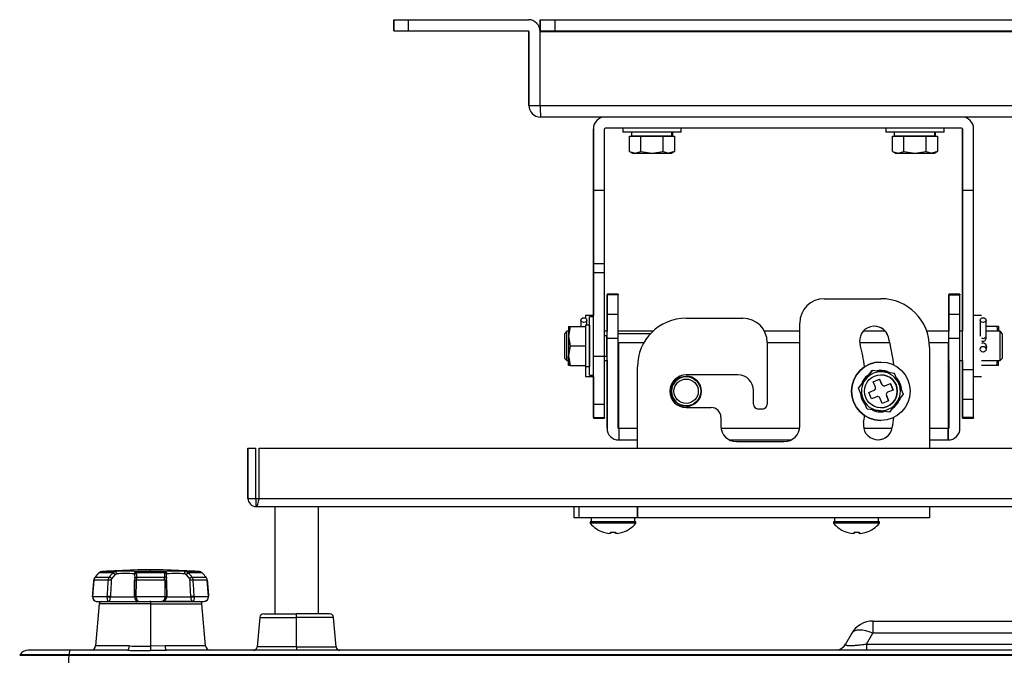
# Model space of a CAD drawing. Extents: x 339 to 2261, y 96 to 1905.
# Drawn here: x 353 to 555, y 951 to 1082 of the extents above; entities that cross this region are included whole.
import ezdxf

# ---------------------------------------------------------------- set-up
doc = ezdxf.new("R2010")
doc.units = 0
for name, color, linetype in [('DEFAULT', 7, 'CONTINUOUS'), ('HADARASSY_4', 7, 'CONTINUOUS'), ('HADARASSY_40', 7, 'CONTINUOUS'), ('HADARASSY_5', 7, 'CONTINUOUS'), ('SIR_BASE_TENTSUR', 7, 'CONTINUOUS'), ('SIR_BKT_KAITEN_0', 7, 'CONTINUOUS'), ('SIR_BKT_TENJOH_0', 7, 'CONTINUOUS'), ('SIR_BOX_FUCK_001', 7, 'CONTINUOUS'), ('SIR_FUCK_TENTSUR', 7, 'CONTINUOUS'), ('SIR_NEJI_M4_6_00', 7, 'CONTINUOUS'), ('SIR_NEJI_M5_15_0', 7, 'CONTINUOUS'), ('SIR_PIN_KOTEI_00', 7, 'CONTINUOUS'), ('SIR_SHAFT_CHANG_', 7, 'CONTINUOUS'), ('SIR_SHAFT_DUAN_0', 7, 'CONTINUOUS'), ('SIR_SPACER_LONGT', 7, 'CONTINUOUS'), ('SIR_WASHER_12_4_', 7, 'CONTINUOUS'), ('SIR_WASHER_14_6_', 7, 'CONTINUOUS'), ('SIR_WASHER_9_4_0', 7, 'CONTINUOUS'), ('SIR_WASHER_SPRIN', 7, 'CONTINUOUS')]:
    doc.layers.add(name, color=color, linetype=linetype)

# ---------------------------------------------------------------- blocks, each defined once
blk = doc.blocks.new('SE4')
at = {"layer": 'HADARASSY_4', "color": 7, "linetype": 'CONTINUOUS'}
blk.add_line((379.73, 962.14), (379.73, 962.28), dxfattribs=at)
for centre, radius, start, end in [((-58.85, 1712.43), 867.65, 300.13435, 300.15822), ((857.49, 144.38), 945.66, 120.13632, 120.14593)]:
    blk.add_arc(centre, radius, start, end, dxfattribs=at)
at = {"layer": 'HADARASSY_40', "color": 7, "linetype": 'CONTINUOUS'}
for p, q in [((369.19, 961.68), (368.44, 953.05)), ((379.73, 961.68), (369.19, 961.68)), ((371.23, 962.14), (377.34, 962.14)), ((379.73, 962.14), (379.73, 961.68)), ((379.73, 961.68), (390.27, 961.68)), ((379.73, 961.68), (379.73, 952.98)), ((388.23, 962.14), (382.13, 962.14)), ((391.03, 953.05), (390.27, 961.68)), ((402.17, 958.9), (401.64, 952.87)), ((402.17, 958.9), (409.63, 958.9)), ((402.97, 959.64), (409.64, 959.64)), ((409.73, 958.9), (409.63, 958.9)), ((409.73, 959.64), (409.64, 959.64)), ((409.73, 958.9), (409.73, 959.64)), ((416.5, 959.64), (409.73, 959.64)), ((409.73, 952.87), (409.73, 958.9)), ((417.3, 958.9), (409.73, 958.9)), ((417.83, 952.87), (417.3, 958.9)), ((528.08, 958.14), (528.08, 955.64)), ((528.08, 958.14), (620.38, 958.14)), ((523.75, 955.64), (522.46, 953.39)), ((526.79, 953.39), (528.08, 955.64)), ((620.38, 955.64), (528.08, 955.64)), ((375.39, 953.05), (368.44, 953.05)), ((382.73, 953.05), (379.73, 952.98)), ((391.03, 953.05), (382.73, 953.05)), ((409.63, 952.87), (401.64, 952.87)), ((409.63, 952.87), (409.73, 952.87)), ((409.73, 952.87), (417.83, 952.87)), ((526.79, 953.39), (621.68, 953.39)), ((526.79, 953.39), (526.79, 952.14)), ((352.85, 951.11), (352.93, 951.23)), ((352.85, 951.11), (363, 951.11)), ((363, 951.23), (352.93, 951.23)), ((363.12, 952.14), (354.6, 952.14)), ((363, 951.11), (363, 951.23)), ((601.73, 951.23), (363, 951.23)), ((363, 951.11), (601.73, 951.11)), ((375.01, 952.14), (363.12, 952.14)), ((409.3, 952.14), (382.99, 952.14)), ((402.77, 952.14), (396.37, 952.14)), ((409.3, 952.14), (400.84, 952.14)), ((409.62, 952.14), (409.3, 952.14)), ((409.72, 952.14), (409.62, 952.14)), ((601.73, 952.14), (409.72, 952.14)), ((520.71, 952.14), (520.67, 952.14))]:
    blk.add_line(p, q, dxfattribs=at)
for centre, radius, start, end in [((369.69, 961.64), 0.5, 90, 175), ((389.78, 961.64), 0.5, 5, 90), ((402.97, 958.84), 0.8, 90, 175), ((416.5, 958.84), 0.8, 5, 90), ((528.08, 953.14), 5, 90, 150), ((367.44, 953.14), 1, 270, 355), ((378.54, 1013.03), 60.07, 266.9948, 271.1361), ((673.82, 956.99), 294.12, 180.7815, 180.9547), ((392.02, 953.14), 1, 185, 270), ((400.84, 952.94), 0.8, 270, 355), ((418.62, 952.94), 0.8, 185, 270), ((520.29, 954.64), 2.5, 284.5768, 330), ((354.6, 950.14), 2, 90, 146.6786), ((378.51, 1066.1), 114.02, 268.2389, 270.6193), ((383.09, 834.08), 118.05, 90.0465, 91.6209)]:
    blk.add_arc(centre, radius, start, end, dxfattribs=at)
for centre, major_axis, ratio, start_param, end_param in [((528.08, 953.14), (4.33, -2.5), 0.447214, 1.823477, 3.141593), ((375.01, 953.14), (0, -1), 0.384248, 0, 1.48353), ((382.99, 953.14), (0, 1), 0.264988, 1.658063, 3.141593), ((362.72, 953.86), (0, -5), 0.067556, 0.207141, 0.989228), ((363.12, 950.14), (0, 2), 0.067556, 0, 0.989229)]:
    blk.add_ellipse(centre, major_axis=major_axis, ratio=ratio, start_param=start_param, end_param=end_param, dxfattribs=at)
for points, knots in [([(409.73, 952.87), (409.73, 952.84), (409.73, 952.78), (409.73, 952.69), (409.73, 952.6), (409.73, 952.51), (409.73, 952.42), (409.74, 952.33), (409.74, 952.25), (409.73, 952.18), (409.72, 952.14), (409.72, 952.14), (409.72, 952.14)], [0, 0, 0, 0, 0.07289, 0.149719, 0.230487, 0.315192, 0.403835, 0.496415, 0.623006, 0.746276, 0.903814, 1, 1, 1, 1]), ([(526.79, 953.39), (526.65, 953.36), (526.35, 953.32), (525.89, 953.25), (525.42, 953.19), (524.98, 953.14), (524.58, 953.11), (524.22, 953.08), (523.89, 953.06), (523.6, 953.05), (523.34, 953.05), (523.11, 953.06), (522.9, 953.08), (522.73, 953.11), (522.59, 953.15), (522.49, 953.19), (522.44, 953.25), (522.43, 953.32), (522.44, 953.36), (522.46, 953.39)], [0, 0, 0, 0, 0.054188, 0.122152, 0.187236, 0.249386, 0.308667, 0.365401, 0.420229, 0.473884, 0.527153, 0.580825, 0.635686, 0.692465, 0.751801, 0.814014, 0.87917, 0.947214, 1, 1, 1, 1])]:
    blk.add_open_spline(points, degree=3, knots=knots, dxfattribs=at)
at = {"layer": 'HADARASSY_5', "color": 7, "linetype": 'CONTINUOUS'}
for p, q in [((368.37, 967.18), (371.22, 967.18)), ((372.02, 968.03), (369.13, 968.03)), ((372.59, 968.32), (369.7, 968.32)), ((377.15, 968.64), (370.65, 968.37)), ((371.76, 966.83), (372.44, 967.67)), ((376.44, 967.67), (376.48, 967.12)), ((376.48, 967.19), (376.48, 966.91)), ((380.03, 968.03), (376.84, 968.03)), ((379.73, 968.32), (376.85, 968.32)), ((376.89, 967.18), (382.58, 967.18)), ((379.73, 968.32), (379.73, 968.64)), ((380.02, 968.32), (379.73, 968.32)), ((382.62, 968.32), (380.02, 968.32)), ((382.63, 968.03), (380.03, 968.03)), ((388.82, 968.37), (382.32, 968.64)), ((382.98, 967.12), (383.03, 967.67)), ((382.99, 966.91), (382.98, 967.19)), ((389.77, 968.32), (386.88, 968.32)), ((387.02, 967.67), (387.7, 966.83)), ((390.34, 968.03), (387.45, 968.03)), ((388.24, 967.18), (391.09, 967.18)), ((368.08, 966.55), (367.8, 963.22)), ((371, 966.56), (368.1, 966.56)), ((376.46, 966.52), (376.41, 963.19)), ((382.63, 966.56), (376.84, 966.56)), ((383.06, 963.19), (383.01, 966.52)), ((391.37, 966.56), (388.47, 966.56)), ((391.66, 963.22), (391.39, 966.55)), ((367.82, 963.13), (367.8, 963.13)), ((367.82, 963.22), (370.77, 963.22)), ((370.77, 963.13), (371.47, 963.13)), ((371.47, 963.13), (376.12, 963.13)), ((376.12, 963.13), (376.45, 963.13)), ((376.4, 963.13), (376.79, 963.13)), ((376.79, 963.22), (382.68, 963.22)), ((382.68, 963.13), (383.06, 963.13)), ((383, 963.13), (388, 963.13)), ((388, 963.13), (388.7, 963.13)), ((388.7, 963.22), (391.64, 963.22)), ((391.67, 963.13), (391.65, 963.13)), ((368.92, 962.14), (371.18, 962.14)), ((371.18, 962.14), (376.99, 962.14)), ((376.99, 962.14), (377.47, 962.14)), ((377.47, 962.14), (382, 962.14)), ((382, 962.14), (388.31, 962.14)), ((388.28, 962.14), (390.55, 962.14))]:
    blk.add_line(p, q, dxfattribs=at)
for centre, radius, start, end in [((369.09, 966.47), 1.02, 137.7785, 175.4778), ((369.13, 966.48), 1.03, 136.829, 175.4916), ((347.61, 986.42), 28.31, 317.1933, 319.4909), ((369.78, 967.45), 0.87, 95.3467, 138.2347), ((372.13, 966.5), 1.14, 143.1921, 177.1072), ((379.12, 960.54), 10.32, 133.4625, 139.9378), ((372.66, 967.48), 0.838, 94.816, 139.1069), ((374.72, 944.42), 23.99, 84.906, 95.0941), ((374.56, 950.56), 17.35, 83.9844, 96.02), ((376.88, 967.81), 0.502, 93.4368, 179.7578), ((381.08, 966.44), 4.62, 175.2665, 179.1343), ((372.6, 967.12), 3.89, 355.6019, 359.976), ((374.02, 968.21), 2.83, 356.2402, 2.051), ((373.89, 967.45), 3, 354.8876, 11.1456), ((381.26, 966.51), 4.43, 171.3272, 179.4265), ((379.16, 615.8), 352.84, 89.907, 90.3268), ((380.31, 615.8), 352.84, 89.6732, 90.093), ((385.57, 967.45), 3, 168.848, 185.1192), ((378.2, 966.51), 4.43, 0.5741, 8.6723), ((384.75, 944.42), 23.99, 84.9056, 95.0943), ((385.29, 968.21), 2.67, 177.745, 183.8877), ((382.59, 967.81), 0.502, 0.2216, 86.5315), ((386.87, 967.12), 3.89, 180.0243, 184.3978), ((378.35, 966.49), 4.66, 0.3184, 4.1545), ((384.91, 950.57), 17.34, 83.9813, 96.023), ((386.7, 967.38), 0.437, 41.981, 85.8694), ((386.81, 967.48), 0.838, 40.8933, 85.1822), ((380.35, 960.54), 10.32, 40.0629, 46.537), ((387.33, 966.5), 1.14, 2.8934, 36.8075), ((389.69, 967.45), 0.87, 41.7654, 84.6517), ((411.85, 986.41), 28.29, 220.5085, 222.8074), ((390.34, 966.48), 1.03, 4.5086, 43.1709), ((390.37, 966.47), 1.02, 4.5222, 42.2216), ((-1208.86, 1094.57), 1582.15, 355.23777, 355.35895), ((1000.16, 922.39), 630.71, 175.98442, 176.28808), ((370.77, 958.61), 7.96, 83.541, 88.3271), ((1137.46, 920.63), 767.17, 176.57086, 176.82034), ((-168.65, 971.83), 545.14, 359.0903, 359.4408), ((-71.29, 971.48), 448.15, 358.9442, 359.3707), ((829.87, 971.47), 447.27, 180.6289, 181.0562), ((928.12, 971.83), 545.13, 180.5592, 180.9097), ((388.71, 958.59), 7.97, 91.7175, 96.4966), ((-378, 920.63), 767.18, 3.17966, 3.42914), ((-242.04, 922.3), 632.06, 3.71224, 4.01525), ((1964.7, 1094.28), 1578.5, 184.64092, 184.76238), ((368.78, 963.16), 0.979, 181.3801, 258.0055), ((368.88, 963.19), 1.06, 182.9879, 253.1629), ((370.74, 956.16), 7.06, 84.0522, 89.7136), ((372.25, 963.13), 0.785, 176.8213, 180.005), ((379.15, 963.13), 2.74, 179.0904, 180.002), ((377.44, 963.16), 1.03, 181.5582, 271.3675), ((382.02, 963.16), 1.03, 268.6316, 358.4416), ((380.31, 963.13), 2.74, 359.9983, 0.9094), ((388.85, 956.1), 7.13, 91.244, 96.8499), ((387.22, 963.13), 0.785, 359.9977, 3.1798), ((390.59, 963.19), 1.05, 267.6477, 357.0868), ((390.64, 963.18), 1.02, 283.4251, 357.612), ((368.88, 963.19), 1.06, 253.1629, 272.2819), ((381.98, 963.13), 1, 270, 277.8718)]:
    blk.add_arc(centre, radius, start, end, dxfattribs=at)
for centre, major_axis, ratio, start_param, end_param in [((368.78, 963.13), (0, 1), 0.960028, 1.48353, 1.570796), ((371.49, 963.13), (0, 1), 0.722417, 1.48353, 1.570798), ((377.02, 963.13), (0, -1), 0.237611, 4.625123, 4.712389), ((382.44, 963.13), (0, 1), 0.237611, 4.712389, 4.799655), ((387.98, 963.13), (0, 1), 0.722417, 4.71239, 4.799655), ((390.69, 963.13), (0, 1), 0.960028, 4.712387, 4.799655)]:
    blk.add_ellipse(centre, major_axis=major_axis, ratio=ratio, start_param=start_param, end_param=end_param, dxfattribs=at)
for points, weights in [([(368.34, 967.15), (368.34, 967.17), (368.36, 967.18), (368.37, 967.18)], [1.04581874862, 1.06985608425, 1.10335123226, 1.14630419266]), ([(371.76, 966.83), (371.61, 967.02), (371.39, 967.16), (371.22, 967.18)], [1.1463063849, 0.951231935774, 0.951231205036, 1.14630419269]), ([(372.44, 967.67), (372.3, 967.84), (372.14, 967.98), (372.02, 968.03)], [1.14630340074, 0.978423474387, 0.955022433331, 1.07610027758]), ([(376.44, 967.67), (376.47, 967.84), (376.62, 967.98), (376.84, 968.03)], [1.16228923493, 0.98508008538, 0.95299647064, 1.06603839071]), ([(376.47, 966.83), (376.46, 967.02), (376.62, 967.16), (376.89, 967.18)], [1.14630330891, 0.951232230364, 0.951232230364, 1.14630330891]), ([(383, 966.83), (383.01, 967.02), (382.85, 967.16), (382.58, 967.18)], [1.14630638493, 0.951231935807, 0.951231205025, 1.14630419259]), ([(383.03, 967.67), (383, 967.84), (382.85, 967.98), (382.63, 968.03)], [1.14630351913, 0.978423488572, 0.955022405757, 1.07610027069]), ([(387.02, 967.67), (387.16, 967.84), (387.33, 967.98), (387.45, 968.03)], [1.16228923495, 0.985080085383, 0.952996470638, 1.06603839071]), ([(387.7, 966.83), (387.86, 967.02), (388.08, 967.16), (388.24, 967.18)], [1.14630330891, 0.951232230364, 0.951232230364, 1.14630330891]), ([(391.13, 967.15), (391.12, 967.17), (391.11, 967.18), (391.09, 967.18)], [1.04581874556, 1.06985591655, 1.103350771, 1.14630330891]), ([(368.08, 966.55), (368.08, 966.56), (368.09, 966.56), (368.1, 966.56)], [1.05093202523, 1.07434168423, 1.10582110089, 1.14537027522]), ([(376.46, 966.51), (376.45, 966.52), (376.45, 966.52), (376.46, 966.52)], [1.14630638549, 1.1130603267, 1.08548029073, 1.06356627758]), ([(376.46, 966.52), (376.48, 966.54), (376.63, 966.56), (376.84, 966.56)], [1.06356627758, 0.95710323464, 0.984371235228, 1.14537027935]), ([(383.01, 966.51), (383.04, 966.54), (382.89, 966.55), (382.63, 966.56)], [1.16518779766, 0.958133552598, 0.945728039188, 1.12797125743]), ([(391.39, 966.55), (391.39, 966.56), (391.38, 966.56), (391.37, 966.56)], [1.04161093836, 1.06251872832, 1.09130549852, 1.12797124894]), ([(391.39, 966.55), (391.39, 966.56), (391.38, 966.56), (391.37, 966.56)], [1.0457553923, 1.06962284353, 1.1028278045, 1.14537027522]), ([(367.81, 963.22), (367.8, 963.22), (367.81, 963.22), (367.82, 963.22)], [1.04129728398, 1.06882870694, 1.11012579153, 1.16518853776]), ([(367.8, 963.22), (367.81, 963.22), (367.81, 963.22), (367.82, 963.21)], [1.05377162145, 1.03385740748, 1.01947458592, 1.01062315676]), ([(376.42, 963.18), (376.36, 963.2), (376.51, 963.22), (376.79, 963.22)], [1.16518809058, 0.944937160478, 0.944937303141, 1.16518851856]), ([(382.68, 963.22), (382.96, 963.22), (383.11, 963.2), (383.05, 963.18)], [1.16518779766, 0.944937400781, 0.944937400781, 1.16518779766]), ([(391.64, 963.22), (391.66, 963.22), (391.66, 963.22), (391.66, 963.22)], [1.16518779901, 1.11791545577, 1.08078917559, 1.05380895848])]:
    blk.add_rational_spline(points, weights, degree=3, dxfattribs=at)
for points, knots in [([(369.7, 968.32), (369.82, 968.33), (370.03, 968.35), (370.3, 968.37), (370.5, 968.39), (370.64, 968.4), (370.69, 968.4), (370.7, 968.4), (370.7, 968.4)], [0, 0, 0, 0, 0.0909091, 0.1818182, 0.2727273, 0.3636364, 0.4545455, 0.4999711, 0.4999711, 0.4999711, 0.4999711]), ([(371.66, 966.51), (371.66, 966.52), (371.66, 966.55), (371.67, 966.6), (371.69, 966.68), (371.72, 966.75), (371.75, 966.8), (371.76, 966.82), (371.76, 966.83)], [0, 0, 0, 0, 0.023949, 0.260928, 0.49748, 0.733477, 0.968848, 1, 1, 1, 1]), ([(372.44, 967.67), (372.44, 967.68), (372.46, 967.7), (372.5, 967.73), (372.57, 967.77), (372.64, 967.8), (372.7, 967.81), (372.73, 967.82), (372.74, 967.82)], [0, 0, 0, 0, 0.020521, 0.250178, 0.483387, 0.720833, 0.963079, 1, 1, 1, 1]), ([(372.74, 967.82), (372.73, 967.87), (372.73, 967.94), (372.71, 968.06), (372.69, 968.11), (372.66, 968.21), (372.65, 968.25), (372.62, 968.3), (372.6, 968.31), (372.59, 968.32)], [0, 0, 0, 0, 0.25, 0.25, 0.5, 0.5, 0.75, 0.75, 1, 1, 1, 1]), ([(383.03, 967.67), (383.03, 967.68), (383.03, 967.7), (383.04, 967.73), (383.05, 967.77), (383.07, 967.8), (383.08, 967.81), (383.09, 967.82), (383.09, 967.82)], [0, 0, 0, 0, 0.020521, 0.250178, 0.483387, 0.720833, 0.963079, 1, 1, 1, 1]), ([(386.73, 967.82), (386.74, 967.87), (386.74, 967.94), (386.76, 968.06), (386.77, 968.11), (386.8, 968.21), (386.82, 968.25), (386.85, 968.3), (386.87, 968.31), (386.88, 968.32)], [0, 0, 0, 0, 0.25, 0.25, 0.5, 0.5, 0.75, 0.75, 1, 1, 1, 1]), ([(387.7, 966.83), (387.71, 966.82), (387.72, 966.8), (387.75, 966.75), (387.78, 966.68), (387.8, 966.6), (387.8, 966.55), (387.81, 966.52), (387.81, 966.51)], [0, 0, 0, 0, 0.031152, 0.266522, 0.50252, 0.739072, 0.976051, 1, 1, 1, 1]), ([(388.77, 968.4), (388.77, 968.4), (388.77, 968.4), (388.83, 968.4), (388.97, 968.39), (389.17, 968.37), (389.44, 968.35), (389.65, 968.33), (389.77, 968.32)], [0.4999711, 0.4999711, 0.4999711, 0.4999711, 0.5454545, 0.6363636, 0.7272727, 0.8181818, 0.9090909, 1, 1, 1, 1]), ([(370.77, 963.13), (370.77, 963.13), (370.77, 963.13), (370.77, 963.13), (370.77, 963.13), (370.77, 963.13), (370.77, 963.13), (370.77, 963.13), (370.77, 963.13), (370.77, 963.13), (370.77, 963.12), (370.77, 963.11), (370.77, 963.08), (370.77, 963.03), (370.78, 962.92), (370.79, 962.77), (370.83, 962.59), (370.87, 962.44), (370.93, 962.31), (371, 962.22), (371.07, 962.17), (371.12, 962.14), (371.16, 962.14), (371.18, 962.14)], [0, 0, 0, 0, 0.000028, 0.000056, 0.00011, 0.000219, 0.000438, 0.000874, 0.001747, 0.003494, 0.00699, 0.013987, 0.028012, 0.056207, 0.113416, 0.231644, 0.33863, 0.469289, 0.593118, 0.725393, 0.825246, 0.916702, 1, 1, 1, 1]), ([(371.18, 962.14), (371.24, 962.14), (371.3, 962.23), (371.39, 962.5), (371.42, 962.61), (371.46, 962.86), (371.47, 963), (371.47, 963.13)], [0, 0, 0, 0, 0.5, 0.5, 0.75, 0.75, 1, 1, 1, 1]), ([(376.79, 963.13), (376.79, 963.1), (376.79, 963.04), (376.8, 962.95), (376.81, 962.85), (376.84, 962.73), (376.9, 962.59), (376.98, 962.44), (377.08, 962.31), (377.2, 962.22), (377.33, 962.15), (377.42, 962.14), (377.47, 962.14)], [0, 0, 0, 0, 0.056839, 0.114427, 0.17289, 0.232347, 0.347209, 0.470559, 0.591127, 0.727005, 0.843304, 1, 1, 1, 1]), ([(382.68, 963.13), (382.68, 963.13), (382.68, 963.13), (382.68, 963.13), (382.68, 963.13), (382.68, 963.13), (382.68, 963.13), (382.68, 963.13), (382.68, 963.13), (382.68, 963.13), (382.68, 963.12), (382.68, 963.11), (382.68, 963.08), (382.68, 963.03), (382.67, 962.92), (382.63, 962.77), (382.57, 962.59), (382.49, 962.44), (382.38, 962.31), (382.27, 962.22), (382.17, 962.17), (382.08, 962.14), (382.03, 962.14), (382, 962.14)], [0, 0, 0, 0, 0.000028, 0.000056, 0.00011, 0.000219, 0.000438, 0.000874, 0.001747, 0.003494, 0.00699, 0.013987, 0.028011, 0.056205, 0.113407, 0.231597, 0.338556, 0.469201, 0.593038, 0.725325, 0.825199, 0.916677, 1, 1, 1, 1]), ([(388, 963.13), (388, 963), (388.01, 962.86), (388.05, 962.61), (388.08, 962.5), (388.17, 962.23), (388.23, 962.14), (388.28, 962.14)], [0, 0, 0, 0, 0.25, 0.25, 0.5, 0.5, 1, 1, 1, 1]), ([(388.7, 963.13), (388.7, 963.1), (388.7, 963.04), (388.69, 962.95), (388.68, 962.85), (388.67, 962.73), (388.64, 962.59), (388.59, 962.44), (388.53, 962.31), (388.46, 962.22), (388.38, 962.15), (388.32, 962.14), (388.28, 962.14)], [0, 0, 0, 0, 0.05682, 0.114387, 0.172828, 0.23226, 0.347118, 0.470448, 0.591046, 0.726964, 0.843289, 1, 1, 1, 1])]:
    blk.add_open_spline(points, degree=3, knots=knots, dxfattribs=at)
blk.add_open_spline([(376.37, 967.82), (376.4, 967.81), (376.43, 967.76), (376.44, 967.67)], degree=3, dxfattribs=at)
at = {"layer": 'SIR_BASE_TENTSUR', "color": 7, "linetype": 'CONTINUOUS'}
for p, q in [((399.73, 993.64), (399.73, 983.34)), ((399.73, 983.34), (399.73, 993.64)), ((399.73, 993.64), (401.33, 993.64)), ((401.33, 983.34), (401.33, 993.64)), ((402.04, 983.34), (402.04, 993.64)), ((402.04, 993.64), (617.43, 993.64)), ((402.04, 983.34), (402.04, 993.64)), ((399.73, 983.34), (401.33, 983.34)), ((401.33, 983.34), (401.43, 983.24)), ((402.04, 983.34), (401.43, 983.24)), ((401.43, 983.24), (402.04, 983.34)), ((401.43, 981.64), (401.43, 983.24)), ((402.04, 983.34), (617.43, 983.34)), ((401.43, 981.64), (618.03, 981.64))]:
    blk.add_line(p, q, dxfattribs=at)
blk.add_arc((401.43, 983.34), 1.7, 180, 270, dxfattribs=at)
blk.add_arc((401.43, 983.34), 1.7, 180, 270, dxfattribs=at)
blk.add_open_spline([(401.43, 981.64), (401.48, 981.64), (401.53, 981.68), (401.64, 981.85), (401.69, 981.98), (401.79, 982.29), (401.84, 982.48), (401.94, 982.89), (401.99, 983.11), (402.04, 983.34)], degree=3, knots=[0, 0, 0, 0, 0.25, 0.25, 0.5, 0.5, 0.75, 0.75, 1, 1, 1, 1], dxfattribs=at)
at = {"layer": 'SIR_BKT_KAITEN_0', "color": 7, "linetype": 'CONTINUOUS'}
for p, q in [((470.68, 1059.24), (470.68, 1046.64)), ((470.68, 1046.64), (470.68, 1059.24)), ((472.98, 1046.64), (472.98, 1059.24)), ((546.38, 1059.34), (473.08, 1059.34)), ((546.48, 1059.24), (546.48, 1046.64)), ((546.48, 1046.64), (546.48, 1059.24)), ((548.78, 1046.64), (548.78, 1059.24)), ((470.68, 1046.64), (470.68, 1031.51)), ((470.68, 1031.51), (470.68, 1046.64)), ((470.68, 1046.64), (472.98, 1046.64)), ((472.98, 1031.51), (472.98, 1046.64)), ((546.48, 1046.64), (546.48, 1017.64)), ((546.48, 1009.76), (546.48, 1046.64)), ((546.48, 1046.64), (548.78, 1046.64)), ((548.78, 1009.76), (548.78, 1046.64)), ((470.68, 1031.51), (470.68, 1029.64)), ((470.68, 1029.64), (470.68, 1031.51)), ((472.98, 1031.51), (470.68, 1031.51)), ((472.98, 1029.64), (472.98, 1031.51)), ((470.68, 1029.64), (470.68, 1020.89)), ((470.68, 1012.47), (470.68, 1029.64)), ((472.98, 1029.64), (470.68, 1029.64)), ((472.98, 1012.47), (472.98, 1029.64)), ((470.68, 1027.59), (470.68, 1021.19)), ((546.48, 1021.19), (546.48, 1027.59)), ((470.68, 1017.22), (470.68, 1020.86)), ((546.48, 1021.21), (546.48, 1017.64)), ((470.68, 1017.64), (470.68, 1017.84)), ((546.48, 1017.64), (546.48, 1018.65)), ((546.48, 1011.44), (546.48, 1017.84)), ((470.68, 1016.72), (470.68, 1017.22)), ((470.68, 1012.05), (470.68, 1012.55)), ((470.68, 1002.63), (470.68, 1012.47)), ((472.98, 1012.47), (470.68, 1012.47)), ((470.68, 1008.41), (470.68, 1012.05)), ((470.68, 1011.44), (470.68, 1011.64)), ((472.98, 1002.63), (472.98, 1012.47)), ((546.48, 1010.62), (546.48, 1011.64)), ((546.48, 1011.64), (546.48, 1008.06)), ((546.48, 1011.64), (546.48, 1009.76)), ((546.48, 1009.76), (546.48, 1003.66)), ((546.48, 1003.66), (546.48, 1009.76)), ((548.78, 1009.76), (546.48, 1009.76)), ((548.78, 1003.66), (548.78, 1009.76)), ((470.68, 1008.39), (470.68, 1002.63)), ((546.48, 1003.66), (546.48, 999.95)), ((546.48, 999.95), (546.48, 1003.66)), ((548.78, 1003.66), (546.48, 1003.66)), ((548.78, 999.95), (548.78, 1003.66)), ((470.68, 1002.63), (470.68, 999.95)), ((470.68, 999.95), (470.68, 1002.63)), ((472.98, 1002.63), (470.68, 1002.63)), ((472.98, 999.95), (472.98, 1002.63)), ((470.68, 999.95), (470.68, 999.79)), ((470.68, 999.95), (472.98, 999.95)), ((470.68, 999.79), (472.98, 999.79)), ((472.98, 999.95), (472.98, 999.79)), ((546.48, 999.95), (546.48, 999.79)), ((548.78, 999.95), (546.48, 999.95)), ((546.48, 999.79), (548.78, 999.79)), ((548.78, 999.95), (548.78, 999.79))]:
    blk.add_line(p, q, dxfattribs=at)
for centre, radius, start, end in [((473.08, 1059.24), 2.4, 90, 180), ((473.08, 1059.24), 2.4, 90, 180), ((546.38, 1059.24), 2.4, 0, 90), ((473.08, 1059.24), 0.1, 90, 180), ((546.38, 1059.24), 0.1, 0, 90), ((546.38, 1059.24), 0.1, 0, 90)]:
    blk.add_arc(centre, radius, start, end, dxfattribs=at)
at = {"layer": 'SIR_BKT_TENJOH_0', "color": 7, "linetype": 'CONTINUOUS'}
for p, q in [((429.73, 1081.64), (432.73, 1081.64)), ((429.73, 1081.64), (429.73, 1079.34)), ((429.73, 1079.34), (429.73, 1081.64)), ((432.73, 1081.64), (457.33, 1081.64)), ((432.73, 1079.34), (432.73, 1081.64)), ((459.74, 1079.24), (459.74, 1081.64)), ((459.74, 1081.64), (459.74, 1079.24)), ((459.74, 1081.64), (462.74, 1081.64)), ((459.74, 1079.34), (459.74, 1081.64)), ((462.74, 1081.64), (556.73, 1081.64)), ((462.74, 1081.64), (462.74, 1079.34)), ((429.73, 1079.34), (432.73, 1079.34)), ((432.73, 1079.34), (457.33, 1079.34)), ((457.43, 1079.24), (457.43, 1064.04)), ((457.43, 1064.04), (457.43, 1079.24)), ((459.73, 1064.04), (459.73, 1079.24)), ((459.74, 1079.34), (459.74, 1079.24)), ((459.74, 1079.24), (459.74, 1079.34)), ((459.74, 1079.34), (462.74, 1079.34)), ((459.74, 1064.04), (459.74, 1079.24)), ((459.74, 1079.24), (559.73, 1079.24)), ((459.74, 1064.04), (459.74, 1079.24)), ((462.74, 1079.34), (556.73, 1079.34)), ((457.43, 1064.04), (459.73, 1064.04)), ((459.74, 1064.04), (559.73, 1064.04)), ((559.63, 1061.64), (459.83, 1061.64))]:
    blk.add_line(p, q, dxfattribs=at)
for centre, radius, start, end in [((457.33, 1079.24), 2.4, 0, 90), ((457.33, 1079.24), 0.1, 0, 90), ((457.33, 1079.24), 0.1, 0, 90), ((459.83, 1064.04), 2.4, 180, 270), ((459.83, 1064.04), 2.4, 180, 270), ((487.35, 1063.9), 27.61, 179.7246, 184.7102)]:
    blk.add_arc(centre, radius, start, end, dxfattribs=at)
at = {"layer": 'SIR_BOX_FUCK_001', "color": 7, "linetype": 'CONTINUOUS'}
for p, q in [((473.48, 1025.25), (473.48, 1025.16)), ((475.78, 1025.25), (473.48, 1025.25)), ((473.48, 1021.11), (473.48, 1025.16)), ((473.48, 1025.16), (473.48, 1021.11)), ((475.78, 1025.16), (473.48, 1025.16)), ((475.78, 1025.25), (475.78, 1025.16)), ((475.78, 1021.11), (475.78, 1025.16)), ((543.68, 1025.25), (543.68, 1025.16)), ((545.98, 1025.25), (543.68, 1025.25)), ((543.68, 1025.16), (543.68, 1021.11)), ((543.68, 1021.11), (543.68, 1025.16)), ((543.68, 1025.16), (545.98, 1025.16)), ((545.98, 1025.25), (545.98, 1025.16)), ((545.98, 1021.11), (545.98, 1025.16)), ((473.48, 1016.2), (473.48, 1021.11)), ((473.48, 1021.11), (473.48, 1017.64)), ((475.78, 1021.11), (473.48, 1021.11)), ((475.78, 1016.2), (475.78, 1021.11)), ((543.68, 1021.11), (543.68, 1017.64)), ((543.68, 1016.2), (543.68, 1021.11)), ((545.98, 1021.11), (543.68, 1021.11)), ((545.98, 1016.2), (545.98, 1021.11)), ((473.48, 1016.76), (473.48, 1017.84)), ((543.68, 1011.44), (543.68, 1017.84)), ((473.48, 1012.54), (473.48, 1016.74)), ((473.48, 997.74), (473.48, 1016.2)), ((475.78, 1016.2), (473.48, 1016.2)), ((475.78, 997.74), (475.78, 1016.2)), ((475.88, 1015.34), (481.07, 1015.34)), ((475.88, 997.74), (475.88, 1015.34)), ((475.88, 997.74), (475.88, 1015.34)), ((506.38, 1015.34), (513.08, 1015.34)), ((525.39, 1015.34), (531.55, 1015.34)), ((539.68, 1015.34), (543.58, 1015.34)), ((543.58, 1015.34), (543.58, 997.74)), ((543.68, 997.74), (543.68, 1016.2)), ((545.98, 1016.2), (543.68, 1016.2)), ((545.98, 997.74), (545.98, 1016.2)), ((473.48, 1011.44), (473.48, 1012.51)), ((473.48, 1011.64), (473.48, 997.74)), ((543.68, 1011.64), (543.68, 997.74)), ((473.48, 1006.72), (473.48, 1010.92)), ((543.68, 1010.92), (543.68, 1006.72)), ((475.88, 997.74), (479.73, 997.74)), ((475.88, 997.64), (475.88, 997.74)), ((475.88, 997.74), (475.88, 997.64)), ((475.88, 997.74), (475.88, 997.64)), ((475.88, 997.64), (475.88, 997.74)), ((475.88, 997.64), (475.88, 995.34)), ((496.92, 997.74), (513.05, 997.74)), ((526.2, 997.74), (532.05, 997.74)), ((539.73, 997.74), (543.58, 997.74)), ((543.58, 997.64), (543.58, 997.74)), ((543.58, 997.74), (543.58, 997.64)), ((543.58, 997.64), (543.58, 995.34)), ((543.58, 995.34), (543.58, 997.64)), ((475.88, 995.34), (479.73, 995.34)), ((498.63, 995.34), (511.34, 995.34)), ((539.73, 995.34), (543.58, 995.34))]:
    blk.add_line(p, q, dxfattribs=at)
blk.add_circle((489.73, 1005.34), 3.1, dxfattribs=at)
for centre, radius, start, end in [((489.73, 1005.34), 3.1, 0, 90), ((489.73, 1005.34), 3.1, 270, 0), ((475.88, 997.74), 2.4, 180, 270), ((475.88, 997.74), 2.4, 180, 270), ((475.88, 997.74), 0.1, 180, 270), ((543.58, 997.74), 2.4, 270, 0), ((543.58, 997.74), 0.1, 270, 0), ((543.58, 997.74), 0.1, 270, 0)]:
    blk.add_arc(centre, radius, start, end, dxfattribs=at)
at = {"layer": 'SIR_FUCK_TENTSUR', "color": 7, "linetype": 'CONTINUOUS'}
for p, q in [((518.08, 1024.34), (529.73, 1024.34)), ((489.73, 1020.34), (501.38, 1020.34)), ((513.08, 998.19), (513.08, 1019.34)), ((513.08, 998.19), (513.08, 1019.34)), ((506.38, 1015.34), (506.38, 1002.69)), ((539.73, 1014.34), (539.73, 993.64)), ((479.73, 993.64), (479.73, 1010.34)), ((479.73, 993.64), (479.73, 1010.34)), ((500.38, 1008.69), (489.73, 1008.69)), ((503.58, 1002.69), (503.58, 1005.49)), ((503.58, 1002.69), (503.58, 1005.49)), ((489.73, 1001.99), (494.88, 1001.99)), ((505.38, 1001.69), (504.58, 1001.69)), ((496.88, 999.99), (496.88, 998.19)), ((500.08, 994.99), (509.88, 994.99)), ((466.73, 979.34), (466.73, 981.64)), ((466.73, 979.34), (466.73, 981.64)), ((467.73, 979.34), (467.73, 981.64)), ((479.73, 979.34), (479.73, 981.64)), ((479.73, 981.64), (479.73, 979.34)), ((539.73, 981.64), (539.73, 979.34)), ((467.73, 979.34), (466.73, 979.34)), ((479.73, 979.34), (467.73, 979.34)), ((539.73, 979.34), (479.73, 979.34))]:
    blk.add_line(p, q, dxfattribs=at)
for centre, radius, start, end in [((518.08, 1019.34), 5, 90, 180), ((518.08, 1019.34), 5, 90, 180), ((529.73, 1014.34), 10, 0, 90), ((489.73, 1010.34), 10, 90, 180), ((489.73, 1010.34), 10, 90, 180), ((501.38, 1015.34), 5, 0, 90), ((528.37, 1015.69), 3, 15, 195), ((528.37, 1015.69), 3, 15, 90), ((489.73, 1005.34), 43, 7.1833, 15), ((489.73, 1005.34), 43, 7.1833, 15), ((489.73, 1005.34), 37, 7.7447, 15), ((489.73, 1005.34), 3.35, 90, 270), ((500.38, 1005.49), 3.2, 0, 90), ((500.38, 1005.49), 3.2, 0, 90), ((494.88, 999.99), 2, 0, 90), ((504.58, 1002.69), 1, 180, 270), ((504.58, 1002.69), 1, 180, 270), ((505.38, 1002.69), 1, 270, 360), ((489.73, 1005.34), 37, 350, 352.2553), ((489.73, 1005.34), 43, 350, 352.8167), ((489.73, 1005.34), 43, 350, 352.8167), ((500.08, 998.19), 3.2, 180, 270), ((509.88, 998.19), 3.2, 270, 0), ((509.88, 998.19), 3.2, 270, 0), ((529.13, 998.39), 3, 170, 350), ((529.13, 998.39), 3, 270, 350)]:
    blk.add_arc(centre, radius, start, end, dxfattribs=at)
at = {"layer": 'SIR_NEJI_M4_6_00', "color": 7, "linetype": 'CONTINUOUS'}
for p, q in [((479.43, 978.54), (470.03, 978.54)), ((470.03, 978.54), (470.03, 978.25)), ((479.43, 978.25), (470.03, 978.25)), ((479.43, 978.25), (479.43, 978.54)), ((529.43, 978.54), (520.03, 978.54)), ((520.03, 978.54), (520.03, 978.25)), ((529.43, 978.25), (520.03, 978.25)), ((529.43, 978.25), (529.43, 978.54)), ((472.75, 976.37), (472.76, 976.39)), ((474.22, 976.12), (473.88, 976.12)), ((474.22, 976.39), (474.22, 976.12)), ((475.25, 976.12), (475.25, 976.39)), ((475.25, 976.39), (475.25, 976.12)), ((475.58, 976.12), (475.25, 976.12)), ((476.72, 976.37), (476.71, 976.39)), ((522.75, 976.37), (522.76, 976.39)), ((524.22, 976.12), (523.88, 976.12)), ((524.22, 976.39), (524.22, 976.12)), ((525.25, 976.12), (525.25, 976.39)), ((525.25, 976.39), (525.25, 976.12)), ((525.58, 976.12), (525.25, 976.12)), ((526.72, 976.37), (526.71, 976.39))]:
    blk.add_line(p, q, dxfattribs=at)
for centre, radius, start, end in [((474.73, 982.14), 6.1, 219.6019, 251.0141), ((474.73, 982.14), 6.1, 288.9859, 320.3981), ((524.73, 982.14), 6.1, 219.6019, 251.0141), ((524.73, 982.14), 6.1, 288.9859, 320.3981), ((474.73, 982.14), 6.08, 251.0412, 261.9568), ((474.73, 983.12), 6.75, 265.6261, 274.3739), ((474.73, 982.14), 6.08, 278.0432, 288.9588), ((524.73, 982.14), 6.08, 251.0412, 261.9568), ((524.73, 983.12), 6.75, 265.6261, 274.3739), ((524.73, 982.14), 6.08, 278.0432, 288.9588)]:
    blk.add_arc(centre, radius, start, end, dxfattribs=at)
at = {"layer": 'SIR_NEJI_M5_15_0', "color": 7, "linetype": 'CONTINUOUS'}
for p, q in [((478.11, 1057.74), (480.42, 1057.74)), ((478.11, 1054.59), (478.11, 1057.74)), ((480.42, 1057.74), (485.04, 1057.74)), ((480.42, 1054.59), (480.42, 1057.74)), ((485.04, 1057.74), (487.35, 1057.74)), ((485.04, 1054.59), (485.04, 1057.74)), ((487.35, 1057.74), (487.35, 1054.59)), ((532.11, 1057.74), (534.42, 1057.74)), ((532.11, 1054.59), (532.11, 1057.74)), ((534.42, 1057.74), (539.04, 1057.74)), ((534.42, 1054.59), (534.42, 1057.74)), ((539.04, 1057.74), (541.35, 1057.74)), ((539.04, 1054.59), (539.04, 1057.74)), ((541.35, 1057.74), (541.35, 1054.59)), ((478.11, 1054.59), (479.27, 1054.24)), ((478.11, 1054.59), (478.73, 1054.24)), ((478.73, 1054.24), (479.27, 1054.24)), ((479.27, 1054.24), (480.42, 1054.59)), ((479.27, 1054.24), (482.73, 1054.24)), ((480.42, 1054.59), (482.73, 1054.24)), ((482.73, 1054.24), (485.04, 1054.59)), ((482.73, 1054.24), (486.2, 1054.24)), ((485.04, 1054.59), (486.2, 1054.24)), ((487.35, 1054.59), (486.2, 1054.24)), ((486.2, 1054.24), (486.73, 1054.24)), ((486.73, 1054.24), (487.35, 1054.59)), ((532.11, 1054.59), (533.27, 1054.24)), ((532.11, 1054.59), (532.73, 1054.24)), ((532.73, 1054.24), (533.27, 1054.24)), ((533.27, 1054.24), (534.42, 1054.59)), ((533.27, 1054.24), (536.73, 1054.24)), ((534.42, 1054.59), (536.73, 1054.24)), ((536.73, 1054.24), (539.04, 1054.59)), ((536.73, 1054.24), (540.2, 1054.24)), ((539.04, 1054.59), (540.2, 1054.24)), ((541.35, 1054.59), (540.2, 1054.24)), ((540.2, 1054.24), (540.73, 1054.24)), ((540.73, 1054.24), (541.35, 1054.59)), ((465.58, 1018.64), (465.58, 1016.64)), ((465.58, 1018.64), (465.58, 1016.64)), ((465.94, 1018.64), (465.58, 1016.64)), ((465.58, 1018.64), (465.94, 1018.64)), ((465.58, 1018.02), (465.58, 1011.25)), ((465.94, 1018.64), (469.08, 1018.64)), ((469.08, 1018.64), (469.08, 1017.88)), ((553.53, 1018.64), (551.33, 1018.64)), ((553.88, 1018.64), (553.53, 1018.64)), ((553.53, 1018.64), (553.71, 1017.64)), ((553.88, 1018.64), (553.88, 1017.64)), ((465.58, 1016.64), (465.58, 1012.64)), ((465.58, 1016.64), (465.58, 1012.64)), ((465.58, 1016.64), (465.94, 1014.64)), ((469.08, 1015.39), (469.08, 1014.64)), ((473.39, 1016.72), (472.98, 1016.72)), ((473.39, 1016.72), (473.39, 1012.55)), ((482.4, 1017.14), (475.78, 1017.14)), ((465.94, 1014.64), (465.58, 1012.64)), ((465.94, 1014.64), (469.08, 1014.64)), ((469.08, 1014.64), (469.08, 1013.88)), ((551.33, 1014.64), (551.45, 1014.64)), ((465.58, 1010.64), (465.58, 1012.64)), ((465.58, 1012.64), (465.58, 1010.64)), ((465.58, 1012.64), (465.94, 1010.64)), ((469.08, 1011.39), (469.08, 1010.64)), ((472.98, 1012.55), (473.39, 1012.55)), ((475.78, 1012.14), (475.88, 1012.14)), ((553.53, 1010.64), (553.71, 1011.64)), ((553.88, 1010.64), (553.88, 1011.64)), ((465.94, 1010.64), (465.58, 1010.64)), ((465.94, 1010.64), (469.08, 1010.64)), ((525.15, 1005.94), (527.97, 1009.6)), ((527.97, 1009.6), (526.56, 1007.77)), ((530.26, 1009.3), (527.97, 1009.6)), ((532.55, 1009), (530.26, 1009.3)), ((553.53, 1010.64), (550.38, 1010.64)), ((553.88, 1010.64), (553.53, 1010.64)), ((525.15, 1005.94), (526.56, 1007.77)), ((528.15, 1007.28), (529.48, 1007.83)), ((528.61, 1006.17), (528.15, 1007.28)), ((529.48, 1007.83), (529.94, 1006.72)), ((529.94, 1006.72), (529.48, 1007.83)), ((533.43, 1006.86), (532.55, 1009)), ((526.04, 1003.81), (525.15, 1005.94)), ((527.24, 1005.08), (528.35, 1005.54)), ((530.57, 1006.46), (531.68, 1006.92)), ((532.23, 1005.59), (531.12, 1005.13)), ((531.68, 1006.92), (532.23, 1005.59)), ((532.23, 1005.59), (531.68, 1006.92)), ((533.43, 1006.86), (534.31, 1004.73)), ((526.92, 1001.67), (526.04, 1003.81)), ((527.79, 1003.75), (527.24, 1005.08)), ((528.9, 1004.21), (527.79, 1003.75)), ((529.98, 1002.84), (529.53, 1003.95)), ((531.32, 1003.39), (529.98, 1002.84)), ((530.86, 1004.5), (531.32, 1003.39)), ((531.32, 1003.39), (530.86, 1004.5)), ((534.31, 1004.73), (532.9, 1002.9)), ((529.21, 1001.37), (526.92, 1001.67)), ((531.5, 1001.07), (529.21, 1001.37)), ((532.9, 1002.9), (531.5, 1001.07))]:
    blk.add_line(p, q, dxfattribs=at)
blk.add_circle((529.73, 1005.34), 3.38, dxfattribs=at)
for centre, radius, start, end in [((529.73, 1005.34), 4, 82.4483, 142.4483), ((529.73, 1005.34), 4, 22.4483, 82.4483), ((529.73, 1005.34), 4, 142.4483, 202.4483), ((529.73, 1005.34), 3.38, 0, 90), ((528.17, 1005.99), 0.48, 292.4483, 22.4483), ((529.73, 1005.34), 3.38, 270, 0), ((530.38, 1006.9), 0.48, 202.4483, 292.4483), ((530.38, 1006.9), 0.48, 202.4483, 270), ((531.3, 1004.68), 0.48, 112.4483, 202.4483), ((531.3, 1004.68), 0.48, 112.4483, 202.4483), ((529.73, 1005.34), 4, 322.4483, 22.4483), ((529.73, 1005.34), 4, 202.4483, 262.4483), ((529.08, 1003.77), 0.48, 22.4483, 112.4483), ((529.08, 1003.77), 0.48, 90, 112.4483), ((529.73, 1005.34), 4, 262.4483, 322.4483)]:
    blk.add_arc(centre, radius, start, end, dxfattribs=at)
at = {"layer": 'SIR_PIN_KOTEI_00', "color": 7, "linetype": 'CONTINUOUS'}
for p, q in [((468.13, 1019.94), (468.13, 1018.64)), ((469.33, 1018.89), (469.33, 1019.94)), ((550.13, 1019.94), (550.13, 1016.68)), ((551.33, 1016.68), (551.33, 1019.94)), ((551.33, 1016.2), (551.33, 1016.68)), ((551.33, 1016.2), (551.33, 1016.68)), ((551.33, 1013.96), (551.33, 1014.86))]:
    blk.add_line(p, q, dxfattribs=at)
blk.add_arc((550.73, 1016.2), 0.6, 234.3147, 0, dxfattribs=at)
for centre, major_axis, ratio in [((468.73, 1019.94), (0.6, 0), 0.802257), ((550.73, 1019.94), (0.6, 0), 0.802257), ((550.73, 1013.96), (-0.6, 0), 0.998295)]:
    blk.add_ellipse(centre, major_axis=major_axis, ratio=ratio, dxfattribs=at)
for centre, major_axis, ratio, start_param, end_param in [((550.73, 1016.68), (0.6, 0), 0.802257, 4.089565, 4.712389), ((550.73, 1016.68), (-0.6, 0), 0.802257, 1.570796, 3.141593), ((550.73, 1014.86), (-0.6, 0), 0.998295, 3.141834, 3.266935)]:
    blk.add_ellipse(centre, major_axis=major_axis, ratio=ratio, start_param=start_param, end_param=end_param, dxfattribs=at)
at = {"layer": 'SIR_SHAFT_CHANG_', "color": 7, "linetype": 'CONTINUOUS'}
for p, q in [((465.23, 1017.64), (464.73, 1017.14)), ((465.23, 1011.64), (465.23, 1017.64)), ((465.58, 1017.64), (465.23, 1017.64)), ((473.48, 1017.64), (472.98, 1017.64)), ((482.9, 1017.64), (475.78, 1017.64)), ((513.08, 1017.64), (505.82, 1017.64)), ((530.65, 1017.64), (526.09, 1017.64)), ((543.68, 1017.64), (539.17, 1017.64)), ((546.48, 1017.64), (545.98, 1017.64)), ((554.23, 1017.64), (551.33, 1017.64)), ((554.23, 1011.64), (554.23, 1017.64)), ((554.73, 1017.14), (554.23, 1017.64)), ((464.73, 1017.14), (464.73, 1012.14)), ((554.73, 1012.14), (554.73, 1017.14)), ((464.73, 1012.14), (465.23, 1011.64)), ((465.23, 1011.64), (465.58, 1011.64)), ((472.98, 1011.64), (473.48, 1011.64)), ((475.78, 1011.64), (475.88, 1011.64)), ((543.58, 1011.64), (543.68, 1011.64)), ((545.98, 1011.64), (546.48, 1011.64)), ((550.38, 1011.64), (554.23, 1011.64)), ((554.23, 1011.64), (554.73, 1012.14))]:
    blk.add_line(p, q, dxfattribs=at)
for centre, start, end in [((550.73, 1014.46), 0, 118.1043), ((550.73, 1014.81), 323.5694, 346.6557), ((550.73, 1014.46), 324.1383, 0)]:
    blk.add_arc(centre, 0.749, start, end, dxfattribs=at)
at = {"layer": 'SIR_SHAFT_DUAN_0', "color": 7, "linetype": 'CONTINUOUS'}
for radius in [3, 2.5]:
    blk.add_circle((489.73, 1005.34), radius, dxfattribs=at)
blk.add_arc((489.73, 1005.34), 3, 90, 270, dxfattribs=at)
at = {"layer": 'SIR_SPACER_LONGT', "color": 7, "linetype": 'CONTINUOUS'}
for p, q in [((405.23, 981.64), (405.23, 959.64)), ((414.23, 959.64), (414.23, 981.64))]:
    blk.add_line(p, q, dxfattribs=at)
at = {"layer": 'SIR_WASHER_12_4_', "color": 7, "linetype": 'CONTINUOUS'}
for p, q in [((476.73, 1059.34), (476.73, 1058.54)), ((488.73, 1058.54), (476.73, 1058.54)), ((488.73, 1058.54), (488.73, 1059.34)), ((530.73, 1059.34), (530.73, 1058.54)), ((542.73, 1058.54), (530.73, 1058.54)), ((542.73, 1058.54), (542.73, 1059.34)), ((469.88, 1008.64), (469.88, 1020.64)), ((470.68, 1020.64), (469.88, 1020.64)), ((469.88, 1016.94), (469.88, 1012.34)), ((469.88, 1008.64), (470.68, 1008.64))]:
    blk.add_line(p, q, dxfattribs=at)
blk.add_circle((529.73, 1005.34), 6, dxfattribs=at)
blk.add_arc((529.73, 1005.34), 6, 90, 270, dxfattribs=at)
at = {"layer": 'SIR_WASHER_14_6_', "color": 7, "linetype": 'CONTINUOUS'}
for p, q in [((469.08, 1020.89), (469.08, 1020.33)), ((470.68, 1020.89), (469.08, 1020.89)), ((550.38, 1020.89), (548.78, 1020.89)), ((469.08, 1010.64), (469.08, 1008.39)), ((469.08, 1008.39), (470.68, 1008.39)), ((548.78, 1008.39), (550.38, 1008.39))]:
    blk.add_line(p, q, dxfattribs=at)
at = {"layer": 'SIR_WASHER_9_4_0', "color": 7, "linetype": 'CONTINUOUS'}
for p, q in [((470.23, 979.34), (470.23, 978.54)), ((479.23, 978.54), (479.23, 979.34)), ((520.23, 979.34), (520.23, 978.54)), ((529.23, 978.54), (529.23, 979.34))]:
    blk.add_line(p, q, dxfattribs=at)
at = {"layer": 'SIR_WASHER_SPRIN', "color": 7, "linetype": 'CONTINUOUS'}
for p, q in [((478.48, 1058.54), (478.48, 1057.74)), ((486.8, 1057.74), (478.48, 1057.74)), ((486.8, 1057.74), (486.8, 1058.54)), ((486.95, 1057.74), (486.95, 1058.54)), ((486.98, 1057.74), (486.98, 1058.54)), ((532.48, 1058.54), (532.48, 1057.74)), ((540.8, 1057.74), (532.48, 1057.74)), ((540.8, 1057.74), (540.8, 1058.54)), ((540.95, 1057.74), (540.95, 1058.54)), ((540.98, 1057.74), (540.98, 1058.54)), ((469.08, 1018.89), (469.08, 1018.64)), ((469.88, 1018.89), (469.08, 1018.89)), ((469.08, 1017.88), (469.08, 1011.39)), ((469.88, 1018.89), (469.88, 1010.39)), ((469.08, 1010.64), (469.08, 1010.39)), ((469.08, 1010.39), (469.88, 1010.39))]:
    blk.add_line(p, q, dxfattribs=at)
for start, end in [(65.8952, 100.5267), (90, 100.5267), (129.1721, 162.1982), (129.1721, 162.1982), (3.5413, 38.6721), (182.6984, 222.1982), (182.6984, 222.1982), (306.2083, 342.1216), (245.0903, 279.5357), (245.0903, 270)]:
    blk.add_arc((529.73, 1005.34), 4.25, start, end, dxfattribs=at)

msp = doc.modelspace()

# ---------------------------------------------------------------- block references
at = {"layer": 'DEFAULT'}
msp.add_blockref('SE4', (0, 0), dxfattribs=at)

doc.saveas('drawing.dxf')
